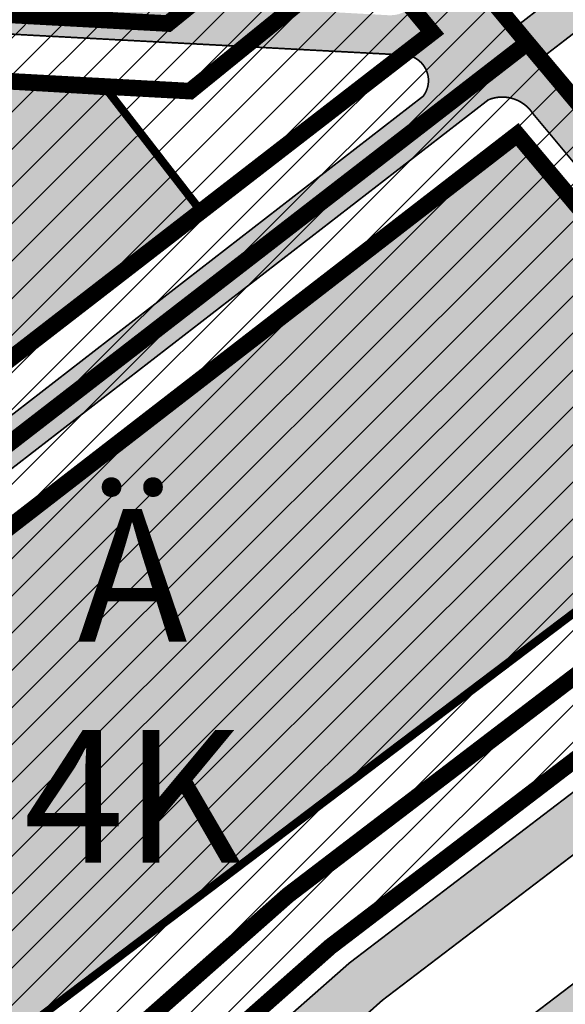
# Model space of a CAD drawing. Units: millimetres. Extents: x 1474 to 557623, y 859 to 6588792.
# Drawn here: x 9182 to 9214, y 10297 to 10356 of the extents above; entities that cross this region are included whole.
import ezdxf

# ---------------------------------------------------------------- set-up
doc = ezdxf.new("R2010")
doc.units = ezdxf.units.MM
doc.linetypes.add('DASHED', pattern=[19.049999999999997, 12.7, -6.35])
for name, color, linetype in [('2D Drafting - General', 7, 'Continuous'), ('A-TEKSTID', 7, 'Continuous'), ('dp_hoonestus', 7, 'Continuous'), ('dp_krunt', 1, 'Continuous'), ('dp_transp_jjt_jalg', 174, 'Continuous'), ('dp_transp_tee_avalikuks', 174, 'Continuous'), ('OPT-hoone', 7, 'Continuous')]:
    doc.layers.add(name, color=color, linetype=linetype)
doc.styles.add('GENERATED_STYLE_1', font='arial.ttf')
picture_1 = doc.add_image_def('image2.png', size_in_pixel=(2418, 1847))
pattern_1 = [(45, (0, 0), (-1.122532015133644, 1.122532015133644), [])]

# ---------------------------------------------------------------- blocks, each defined once
blk = doc.blocks.new('ringtee 26 m')
at = {"layer": 'dp_transp_tee_avalikuks', "true_color": 0xc7c8ca}
h = blk.add_hatch(color=9, dxfattribs=at)
h.dxf.hatch_style = 1
edge = h.paths.add_edge_path()
edge.add_line((177.8325459097978, 121.5670605031773), (211.1999753351556, 147.0675950301811))
edge.add_line((211.1999753351556, 147.0675950301811), (221.7682771435939, 155.1107978709042))
edge.add_line((221.7682771435939, 155.1107978709042), (336.3216222815681, 242.64160542842))
edge.add_line((336.3216222815681, 242.64160542842), (348.5660903123207, 252.0100039672107))
edge.add_line((348.5660903123207, 252.0100039672107), (367.0796569241211, 266.0951509177685))
edge.add_line((367.0796569241211, 266.0951509177685), (403.775850685779, 294.1200480032712))
edge.add_arc((409.1745604764437, 287.5798727702349), 8.480563630009524, 53.19684730830028, 129.538605674479, ccw=False)
edge.add_line((414.2549918665318, 294.37024657242), (407.9523360795574, 301.9158449154347))
edge.add_line((407.9523360795574, 301.9158449154347), (420.9636329461355, 314.656695490703))
edge.add_line((420.9636329461355, 314.656695490703), (400.1341762525262, 298.8885076418519))
edge.add_line((400.1341762525262, 298.8885076418519), (344.7513890123228, 256.5193742075935))
edge.add_line((344.7513890123228, 256.5193742075935), (363.8716303026304, 271.1947875544429))
edge.add_line((363.8716303026304, 271.1947875544429), (344.7513890123228, 256.5193742075935))
edge.add_line((344.7513890123228, 256.5193742075935), (332.457212651032, 247.143346503377))
edge.add_line((332.457212651032, 247.143346503377), (217.5825512858573, 159.4241015361622))
edge.add_line((217.5825512858573, 159.4241015361622), (207.3260219023796, 151.6230579651892))
edge.add_line((207.3260219023796, 151.6230579651892), (175.883789402782, 127.6284022033215))
edge.add_line((175.883789402782, 127.6284022033215), (96.85383173415903, 67.40136924572289))
edge.add_line((96.85383173415903, 67.40136924572289), (77.31166986981407, 53.50447165593505))
edge.add_line((77.31166986981407, 53.50447165593505), (56.25751921790652, 39.4030980123207))
edge.add_arc((54.70175913197454, 43.34417319763452), 4.237034701448106, 228.5168167019848, 291.54188799365204, ccw=False)
edge.add_line((51.89514651498757, 40.16999792214483), (46.40530572389252, 47.16816051770002))
edge.add_line((46.40530572389252, 47.16816051770002), (42.48502780939452, 44.06467078346759))
edge.add_line((42.48502780939452, 44.06467078346759), (47.33557105704676, 37.69399384222925))
edge.add_arc((43.84265266510192, 35.56794428825378), 4.089078820314644, -49.32357865104109, 31.327798971708376, ccw=False)
edge.add_line((46.50785845471546, 32.4667761689052), (25.44160083599854, 17.30115312058479))
edge.add_arc((18.71846949658357, 24.67820796277374), 9.981053709488158, 236.8398400086923, 312.3446996144033, ccw=False)
edge.add_arc((-0.06966718100011349, -0.8184699770063162), 21.71338021706563, 52.13183084773162, 121.0041910784204)
edge.add_arc((-13.98392043507192, 22.27171848155558), 5.245247923837263, 260.0842017190692, 301.3596914015308, ccw=False)
edge.add_arc((15.21373704925645, 103.0981817645952), 91.10939149078546, 246.52148817819142, 250.7080437113953, ccw=False)
edge.add_line((-21.08470983232837, 19.53177720028907), (-28.55162144999485, 10.11290547717363))
edge.add_arc((-51.77938647021074, -11.08079322706908), 31.44363103397226, 25.83340967705442, 42.37824794636663, ccw=False)
edge.add_arc((-34.36800733394921, -2.976714079268277), 12.2443639785803, 0.7154143664774892, 27.204201817407125, ccw=False)
edge.add_arc((-12.00783007917926, -2.569738334044814), 10.11995815154257, 181.4387368151934, 192.2597938453409)
edge.add_arc((-29.42789332719985, -6.684780276380479), 7.783314160740902, -18.633653101587527, 14.631855378577882, ccw=False)
edge.add_arc((-76.4412533120485, 12.02292132657021), 58.37241926885059, 329.90867518935596, 338.70975383754796, ccw=False)
edge.add_line((-25.93583998410031, -17.24382697045803), (-27.54418571444694, -19.96749171800911))
edge.add_line((-27.54418571444694, -19.96749171800911), (-52.5675750693772, -56.83679012954235))
edge.add_line((-52.5675750693772, -56.83679012954235), (-47.33025018719491, -61.7988286241889))
edge.add_line((-47.33025018719491, -61.7988286241889), (-19.11877965880558, -27.18993902672082))
edge.add_line((-19.11877965880558, -27.18993902672082), (-17.00784177519381, -24.98420321941376))
edge.add_arc((-9.29734718601685, -33.27131989505142), 11.31936524745796, 91.32421594096178, 132.9357095890254, ccw=False)
edge.add_arc((-8.722877619089559, -29.95879999175668), 8.047370091131988, 67.23202262596061, 95.96334272368682, ccw=False)
edge.add_arc((-0.1570984601275995, -3.633171386085451), 19.67559664001488, 253.9148105683702, 279.167033082913)
edge.add_arc((3.923150983755477, -29.10235269274563), 6.118403031350033, 62.92267754937609, 98.8913465699028, ccw=False)
edge.add_line((6.708202322013676, -23.65456922631711), (13.77465838193893, -28.27706474345177))
edge.add_line((13.77465838193893, -28.27706474345177), (42.14059651072603, -53.92268695309758))
edge.add_line((42.14059651072603, -53.92268695309758), (72.29763694410212, -83.98178546596318))
edge.add_line((72.29763694410212, -83.98178546596318), (77.4050298432121, -78.80703918263316))
edge.add_line((77.4050298432121, -78.80703918263316), (48.12409397924785, -47.99916007276624))
edge.add_line((48.12409397924785, -47.99916007276624), (22.33605249191169, -20.36144885513932))
edge.add_arc((33.66020034230314, -12.88141183089465), 13.57156138480744, 161.1730096808163, 213.446302660355, ccw=False)
edge.add_line((20.81475351832341, -8.501711576245725), (22.03615522687323, -2.727501323446631))
edge.add_arc((81.32124083139934, -45.11269256100059), 72.87815729956411, 135.341525584066, 144.437563073153, ccw=False)
edge.add_line((29.48234594170935, 6.111860028468072), (37.57975352951325, 13.30264751240611))
edge.add_line((37.57975352951325, 13.30264751240611), (48.4612760762684, 22.62033406458795))
edge.add_line((48.4612760762684, 22.62033406458795), (67.15041328861844, 36.83154103532434))
edge.add_line((67.15041328861844, 36.83154103532434), (177.8325459097978, 121.5670605031773))
at = {"layer": 'dp_transp_tee_avalikuks', "color": 174, "const_width": 0.1}
blk.add_lwpolyline([(400.1341762525262, 298.8885076418519), (344.7513890123228, 256.5193742075935), (363.8716303026304, 271.1947875544429), (344.7513890123228, 256.5193742075935), (332.457212651032, 247.143346503377), (217.5825512858573, 159.4241015361622), (207.3260219023796, 151.6230579651892), (175.883789402782, 127.6284022033215), (96.85383173415903, 67.40136924572289), (77.31166986981407, 53.50447165593505)], dxfattribs=at)

msp = doc.modelspace()

# ---------------------------------------------------------------- hatches: boundary and pattern name
at = {"ltscale": 0.3, "transparency": 33554687}
h = msp.add_hatch(dxfattribs=at)
h.set_pattern_fill('ANSI31', color=183, scale=0.5)
h.set_pattern_definition(pattern_1)
h.paths.add_polyline_path([(9117.417182405356, 10412.95093173405), (9114.416019355289, 10368.56371896865), (9115.451761830125, 10360.24378376698), (9190.536187871236, 10356.14420037122), (9202.866315807558, 10366.15702729264), (9198.86072626034, 10370.95872962532), (9185.7667731709, 10389.24971449991), (9174.540148513035, 10379.16303387807)])
h.paths.add_polyline_path([(9117.417182405356, 10412.95093173405), (9174.540148513035, 10379.16303387807), (9185.7667731709, 10389.24971449991), (9183.112636961385, 10393.08153741585), (9168.79253326507, 10422.16569683572), (9164.907320190912, 10426.08185230067), (9142.399899669334, 10440.74382975755), (9127.162168963456, 10440.50060250761)])
h.paths.add_polyline_path([(9149.285712683799, 10306.28551828826), (9212.190203337457, 10354.97518452314), (9202.883335485116, 10366.17084832361), (9190.536187871236, 10356.14420037122), (9115.451761830125, 10360.24378376698), (9117.006930168944, 10347.37298861576)])
h = msp.add_hatch(dxfattribs=at)
h.set_pattern_fill('ANSI31', color=20, scale=0.5)
h.set_pattern_definition(pattern_1)
h.paths.add_polyline_path([(9172.906748598287, 10276.20287902717), (9200.318190264508, 10300.44885528518), (9235.414571201638, 10327.28746938492), (9212.192650780657, 10354.9770789059), (9149.285712683786, 10306.28551828826)])
at = {"layer": 'dp_transp_jjt_jalg', "true_color": 0xfecc66, "transparency": 33554687}
h = msp.add_hatch(color=31, dxfattribs=at)
h.dxf.hatch_style = 1
edge = h.paths.add_edge_path()
edge.add_arc((9137.11512023774, 10424.20611187592), 16.75830104915369, 59.14340564116335, 80.63334537564371)
edge.add_line((9139.842563275706, 10440.74097530229), (9130.345616782775, 10440.45626636466))
edge.add_arc((9130.192540371418, 10455.60529571366), 15.14980272493983, 248.5411347702671, 270.57893701448614, ccw=False)
edge.add_line((9124.650240304058, 10441.50567045027), (9122.13831164466, 10442.51073839294))
edge.add_line((9122.13831164466, 10442.51073839294), (9121.295403182266, 10440.15530926047))
edge.add_line((9121.295403182266, 10440.15530926047), (9123.997612447587, 10439.07410661654))
edge.add_arc((9129.180658070278, 10450.98427093272), 12.98907140504225, 246.4823677275941, 275.0398629479092)
edge.add_line((9130.321732585428, 10438.0454176251), (9138.42487727233, 10438.18006130552))
edge.add_arc((9136.700800133021, 10421.24821679163), 17.01939483721005, 61.91497841031321, 84.18592272958921, ccw=False)
edge.add_line((9144.713212232098, 10436.26357735937), (9161.311610966215, 10425.39442571031))
edge.add_arc((9148.94412654986, 10407.22684354859), 21.9776184422133, 29.131107062280478, 55.755132996026305, ccw=False)
edge.add_line((9168.141753239317, 10417.9257613389), (9180.957823183962, 10391.7976859227))
edge.add_line((9180.957823183962, 10391.7976859227), (9196.882159783614, 10369.42728713305))
edge.add_line((9196.882159783614, 10369.42728713305), (9205.028203343383, 10359.86547540465))
edge.add_arc((9203.949097447005, 10358.43343030416), 1.793104209311667, -92.46678572666121, 53.00044630466181, ccw=False)
edge.add_line((9203.871921823353, 10356.64198769314), (9115.452431882957, 10361.55450797511))
edge.add_line((9115.452431882957, 10361.55450797511), (9109.581225777154, 10364.59503898734))
edge.add_line((9109.581225777154, 10364.59503898734), (9109.885776007075, 10361.6684355192))
edge.add_line((9109.885776007075, 10361.6684355192), (9115.604566209011, 10358.97915291751))
edge.add_line((9115.604566209011, 10358.97915291751), (9204.630306052619, 10354.25252245424))
edge.add_arc((9204.685738355478, 10352.70341850156), 1.550095415262018, -37.65170828576407, 92.04936695531228, ccw=False)
edge.add_line((9205.913008848896, 10351.75652730802), (9144.16470102057, 10303.86569468921))
edge.add_line((9144.16470102057, 10303.86569468921), (9145.721463805872, 10301.88647889776))
edge.add_line((9145.721463805872, 10301.88647889776), (9209.847648045157, 10351.54301787784))
edge.add_arc((9210.685355845104, 10349.50260774294), 2.205680819311178, 33.39333868532702, 112.3210202564768, ccw=False)
edge.add_line((9212.526904915103, 10350.71657845901), (9234.33390778186, 10324.57224592438))
edge.add_line((9234.33390778186, 10324.57224592438), (9236.326670468545, 10326.09464457223))
edge.add_line((9236.326670468545, 10326.09464457223), (9212.981132787063, 10354.00403127504))
edge.add_line((9212.981132787063, 10354.00403127504), (9229.674605004948, 10366.86473170539))
edge.add_line((9229.674605004948, 10366.86473170539), (9228.09660586912, 10368.804780617))
edge.add_line((9228.09660586912, 10368.804780617), (9211.432955624994, 10355.89055665733))
edge.add_line((9211.432955624994, 10355.89055665733), (9198.86072626034, 10370.95872962532))
edge.add_line((9198.86072626034, 10370.95872962532), (9185.7667731709, 10389.24971449991))
edge.add_line((9185.7667731709, 10389.24971449991), (9183.112642110551, 10393.08154237514))
edge.add_line((9183.112642110551, 10393.08154237514), (9170.228414425386, 10419.34855527395))
edge.add_arc((9142.489006586069, 10401.73012793462), 32.86158439861686, 32.42129258390431, 50.18633670505585)
edge.add_line((9163.530045544256, 10426.97212485933), (9145.710303016, 10438.5923374776))
h = msp.add_hatch(color=31, dxfattribs=at)
h.dxf.hatch_style = 1
edge = h.paths.add_edge_path()
edge.add_line((9245.261612641152, 10332.92061736585), (9201.472813760505, 10299.46755812281))
edge.add_line((9201.472813760505, 10299.46755812281), (9170.833418113172, 10272.46203133428))
edge.add_line((9170.833418113172, 10272.46203133428), (9168.900646095157, 10270.71752385294))
edge.add_line((9168.900646095157, 10270.71752385294), (9161.80733625788, 10265.26022795459))
edge.add_line((9161.80733625788, 10265.26022795459), (9117.427241690217, 10236.98582039738))
edge.add_arc((9113.83218729933, 10241.54990681967), 5.809931233977863, 236.86808393956738, 308.2269117205294, ccw=False)
edge.add_arc((9095.596600690826, 10212.39859706781), 28.57647176680144, 58.19640537783012, 107.9015393526447)
edge.add_arc((9083.832822455197, 10249.91686004644), 10.74668618174791, 236.08140164282838, 286.09814871778127, ccw=False)
edge.add_line((9077.836015698958, 10240.99892460054), (9075.628324375248, 10242.86624919774))
edge.add_arc((9077.224595889762, 10244.32123641239), 2.159877436999032, 153.1360920169456, 222.3488920626357, ccw=False)
edge.add_line((9075.297807344927, 10245.2972263951), (9073.189046293373, 10246.92756453586))
edge.add_arc((9071.598592413444, 10248.5357219509), 2.261794379628139, 227.3471300807253, 314.68288504193987, ccw=False)
edge.add_line((9070.066102507866, 10246.87223509943), (9039.972299758221, 10270.10532453155))
edge.add_arc((9044.142432955336, 10274.50358480902), 6.060916131247621, 193.5724737481846, 226.5250970735191, ccw=False)
edge.add_arc((8997.302899502707, 10284.59501883887), 42.53581587342793, 336.303800104506, 344.2950053689593, ccw=False)
edge.add_arc((9037.202507738577, 10264.81813889333), 2.845557461982497, 56.43738067406059, 109.5032530250021, ccw=False)
edge.add_line((9038.775668548646, 10267.18929100467), (9073.477667254854, 10240.33698728086))
edge.add_arc((9072.284566564393, 10238.7096988301), 2.017809941390352, -25.457947863184984, 53.75175332051862, ccw=False)
edge.add_line((9074.106449206702, 10237.84234619291), (9071.855136479244, 10234.7105032528))
edge.add_line((9071.855136479244, 10234.7105032528), (9074.523611216915, 10233.25306626187))
edge.add_line((9074.523611216915, 10233.25306626187), (9076.383283935946, 10235.70802058058))
edge.add_arc((9077.981555447435, 10233.93294925217), 2.38858745817855, 67.84712767767058, 131.999823673269, ccw=False)
edge.add_arc((9082.339030242338, 10243.6571436726), 8.269127988227297, 245.2893827032206, 291.9541574353748)
edge.add_arc((9095.43783776321, 10212.00783204904), 25.98418626860969, 61.43949859147881, 112.65177135759731, ccw=False)
edge.add_arc((9114.212904267637, 10242.10247423098), 9.656112423175442, 228.8630673626589, 270.1899486958318)
edge.add_arc((9114.615672450771, 10228.79449853823), 3.670688344613061, 38.519678155767394, 95.79701644053301, ccw=False)
edge.add_line((9117.487598121392, 10231.08054225297), (9120.718956372111, 10226.36822671501))
edge.add_line((9120.718956372111, 10226.36822671501), (9124.095943623797, 10221.05350874142))
edge.add_line((9124.095943623797, 10221.05350874142), (9126.402217458577, 10222.89271415082))
edge.add_line((9126.402217458577, 10222.89271415082), (9123.027951092685, 10228.08283139078))
edge.add_line((9123.027951092685, 10228.08283139078), (9119.938011608661, 10232.90729253238))
edge.add_arc((9121.261467274548, 10233.92290050919), 1.668230937892049, 124.6559329424015, 217.5023086329307, ccw=False)
edge.add_line((9120.31283270369, 10235.29515664896), (9163.542239549446, 10263.07511056086))
edge.add_line((9163.542239549446, 10263.07511056086), (9172.45190889504, 10251.81447487196))
edge.add_line((9172.45190889504, 10251.81447487196), (9180.399942385724, 10257.88580802979))
edge.add_line((9180.399942385724, 10257.88580802979), (9171.705883225186, 10268.87394115479))
edge.add_line((9171.705883225186, 10268.87394115479), (9203.460415523492, 10297.22046238987))
edge.add_line((9203.460415523492, 10297.22046238987), (9220.15074714971, 10309.94734107202))
edge.add_line((9220.15074714971, 10309.94734107202), (9236.150080653482, 10322.18710335308))
edge.add_line((9236.150080653482, 10322.18710335308), (9247.142001344699, 10308.65050837641))
edge.add_line((9247.142001344699, 10308.65050837641), (9249.50010442151, 10310.50752213655))
edge.add_line((9249.50010442151, 10310.50752213655), (9238.364523316726, 10323.83991399837))
edge.add_line((9238.364523316726, 10323.83991399837), (9247.199339821578, 10330.65169687254))
edge.add_line((9247.199339821578, 10330.65169687254), (9245.261612641152, 10332.92061736585))
at = {"layer": 'OPT-hoone', "true_color": 0xe2dada, "transparency": 33554687}
h = msp.add_hatch(color=254, dxfattribs=at)
h.dxf.hatch_style = 1
h.paths.add_polyline_path([(9129.475413351196, 10355.40301502833), (9120.977075723924, 10348.8473640118), (9149.977797110325, 10311.87945410853), (9171.449640514904, 10328.50563306233), (9171.425576444359, 10328.53682822419), (9187.261410296655, 10340.75265264196), (9192.52172549918, 10344.82703420484), (9186.917177598218, 10352.06290253775), (9178.143072737374, 10352.57309747359), (9173.525871736922, 10352.84157757612), (9142.378498671802, 10354.6527289428), (9138.213557499803, 10354.89491112867)])
h = msp.add_hatch(color=254, dxfattribs=at)
h.dxf.hatch_style = 1
h.paths.add_polyline_path([(9160.842660171904, 10298.01689697114), (9169.984776158111, 10286.51134738942), (9227.122956608415, 10329.75894869363), (9211.58917470846, 10349.45172336103), (9162.555308080737, 10311.49745639285)])

# ---------------------------------------------------------------- linework, layer by layer
at = {"layer": '2D Drafting - General', "color": 150, "linetype": 'Continuous', "lineweight": 0, "const_width": 0.5, "flags": 128}
msp.add_lwpolyline([(9129.475413351196, 10355.40301502833), (9120.977075723924, 10348.8473640118), (9149.977797110325, 10311.87945410853), (9171.449640514904, 10328.50563306233), (9171.425576444359, 10328.53682822419), (9187.261410296655, 10340.75265264196), (9192.52172549918, 10344.82703420484), (9186.917177598218, 10352.06290253775), (9178.143072737374, 10352.57309747359), (9173.525871736922, 10352.84157757612), (9142.378498671802, 10354.6527289428), (9138.213557499803, 10354.89491112867)], close=True, dxfattribs=at)
at = {"layer": 'dp_hoonestus', "linetype": 'DASHED', "const_width": 1, "flags": 128}
for points in [[(9149.977797110325, 10311.87945410853), (9206.46654875506, 10355.60317613614), (9202.335208067663, 10360.5729578199), (9191.859448762254, 10352.0659929827), (9119.994864162283, 10355.98977416159), (9120.692308962338, 10349.15677783603)], [(9173.417300654335, 10282.02962427364), (9197.760806324652, 10303.54915177135), (9229.659705710357, 10327.92411315778), (9211.58917226467, 10349.45172629935), (9154.919296667555, 10305.58780975418)]]:
    msp.add_lwpolyline(points, close=True, dxfattribs=at)
at = {"layer": 'dp_krunt', "const_width": 1, "flags": 128}
for points in [[(9117.417182405356, 10412.95093173405), (9114.416019355289, 10368.56371896865), (9115.451761830125, 10360.24378376698), (9190.536187871236, 10356.14420037122), (9202.866315807558, 10366.15702729264), (9198.86072626034, 10370.95872962532), (9185.7667731709, 10389.24971449991), (9174.540148513035, 10379.16303387807), (9117.417182405356, 10412.95093173405)], [(9185.766773171017, 10389.24971449991), (9198.86072626034, 10370.95872962532), (9202.883335485116, 10366.17084832361), (9212.192650780657, 10354.9770789059), (9235.414571278256, 10327.28746929357), (9245.618731427232, 10332.08881699351), (9207.56822082062, 10377.69260890187), (9194.411807507386, 10396.08489459438), (9185.7667731709, 10389.24971449991)], [(9149.285712683799, 10306.28551828826), (9212.190203337457, 10354.97518452314), (9212.190203337457, 10354.97518452314), (9212.190203337457, 10354.97518452314), (9202.883335485116, 10366.17084832361), (9190.536187871236, 10356.14420037122), (9115.451761830125, 10360.24378376698), (9117.006930168944, 10347.37298861576), (9149.285712683799, 10306.28551828826)], [(9172.906748598287, 10276.20287902717), (9200.318190264508, 10300.44885528518), (9200.318190264508, 10300.44885528518), (9200.318190264508, 10300.44885528518), (9235.414571201638, 10327.28746938492), (9212.192650780657, 10354.9770789059), (9149.285712683786, 10306.28551828826), (9172.906748598287, 10276.20287902717)], [(9220.491801402408, 10293.5929680342), (9119.526831075775, 10216.53278069535), (9105.391854846377, 10217.07399064453), (9105.391854846377, 10217.07399064453), (9094.821801403414, 10217.45296803547), (9040.633777467061, 10269.31409299431), (9041.107462164473, 10271.75579227378), (9081.091661667444, 10240.81358999165), (9090.488970742204, 10242.53278920764), (9098.832707173184, 10242.86631398519), (9109.717463762609, 10239.69705205841), (9117.529215059934, 10239.52382372284), (9154.977898793404, 10263.26654336752), (9172.906749496346, 10276.20287982153), (9200.318190264508, 10300.44885528518), (9235.414571180816, 10327.287469369), (9268.770228775094, 10342.98225537093), (9273.859835529227, 10334.28909450827), (9220.491801402408, 10293.5929680342)]]:
    msp.add_lwpolyline(points, dxfattribs=at)
at = {"layer": 'dp_transp_jjt_jalg', "const_width": 0.1, "flags": 128}
for points in [[(9145.721463805872, 10301.88647889776), (9209.847648045157, 10351.54301787784, -0.3586805017042934), (9212.526904915103, 10350.71657845901), (9234.33390778186, 10324.57224592438), (9236.326670468545, 10326.09464457223), (9212.981132787063, 10354.00403127504), (9229.674605004948, 10366.86473170539), (9228.09660586912, 10368.804780617), (9211.432955624994, 10355.89055665733), (9198.86072626034, 10370.95872962532), (9185.7667731709, 10389.24971449991), (9183.112642110551, 10393.08154237514), (9170.228414425386, 10419.34855527395, 0.07767025128990232)], [(9115.604566209011, 10358.97915291751), (9204.630306052619, 10354.25252245424, -0.6352381134265599), (9205.913008848896, 10351.75652730802), (9144.16470102057, 10303.86569468921)]]:
    msp.add_lwpolyline(points, format="xyb", dxfattribs=at)
for points in [[(9245.261612641152, 10332.92061736585), (9201.472813760505, 10299.46755812281), (9170.833418113172, 10272.46203133428)], [(9171.705883225186, 10268.87394115479), (9203.460415523492, 10297.22046238987), (9220.15074714971, 10309.94734107202), (9236.150080653482, 10322.18710335308), (9247.142001344699, 10308.65050837641), (9249.50010442151, 10310.50752213655), (9238.364523316726, 10323.83991399837), (9247.199339821578, 10330.65169687254), (9245.261612641152, 10332.92061736585)]]:
    msp.add_lwpolyline(points, dxfattribs=at)
at = {"layer": 'OPT-hoone', "color": 150, "const_width": 0.5, "flags": 128}
msp.add_lwpolyline([(9160.842660171904, 10298.01689697114), (9169.984776158111, 10286.51134738942), (9227.122956608415, 10329.75894869363), (9211.58917470846, 10349.45172336103), (9162.555308080737, 10311.49745639285), (9160.842660171904, 10298.01689697114)], dxfattribs=at)

# ---------------------------------------------------------------- block references
at = {"color": 0}
msp.add_blockref('ringtee 26 m', (9095.69447241666, 10213.72611501869), dxfattribs=at)

# ---------------------------------------------------------------- texts
at = {"layer": 'A-TEKSTID', "color": 7, "linetype": 'Continuous', "lineweight": 13, "insert": (9188.393560558885, 10326.84908760913), "char_height": 8, "attachment_point": 2, "style": 'GENERATED_STYLE_1'}
msp.add_mtext('\\A1;\\pxqc;{\\fArial|b1|i0|c186|p34;Ä\\P\\fArial|b1|i0|c0|p34;4K}', dxfattribs=at)

# ---------------------------------------------------------------- referenced raster images: frames only (the image files are external)
image = msp.add_image(picture_1, insert=(8184.528165684867, 9731.424065492296), size_in_units=(2145.7080847309844, 1639.0086155906238), dxfattribs=dict(fade=23))
image.dxf.flags = 7

doc.saveas('drawing.dxf')
